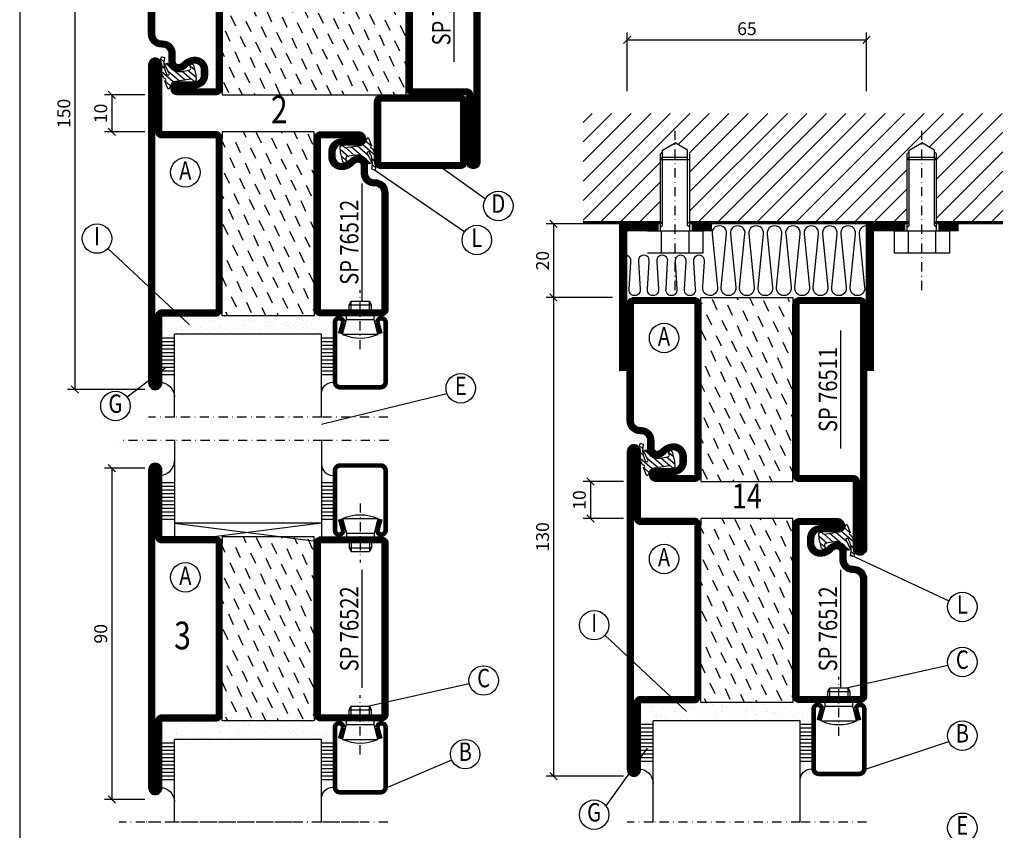
# Model space of a CAD drawing. Extents: x 1495 to 2740, y 30 to 915.
# Drawn here: x 1510 to 1777, y 165 to 385 of the extents above; entities that cross this region are included whole.
import ezdxf
from ezdxf.enums import TextEntityAlignment as Align

# ---------------------------------------------------------------- set-up
doc = ezdxf.new("R2010")
doc.units = 0
doc.header["$LTSCALE"] = 5
doc.header["$MEASUREMENT"] = 0
doc.header["$PDMODE"] = 35
doc.linetypes.add('DASHDOT', pattern=[1, 0.5, -0.25, 0, -0.25])
doc.layers.get('0').update_dxf_attribs({"color": 131, "linetype": 'CONTINUOUS'})
doc.layers.get('DEFPOINTS').update_dxf_attribs({"linetype": 'CONTINUOUS'})
for name, color, linetype in [('CENTRUM', 3, 'DASHDOT'), ('DIMENSION', 2, 'CONTINUOUS'), ('FOGNINGB', 5, 'CONTINUOUS'), ('GLAS_MED_FOGNING', 2, 'CONTINUOUS'), ('ISOLERING', 3, 'CONTINUOUS'), ('RAM', 5, 'CONTINUOUS'), ('SPKONTUR', 7, 'CONTINUOUS'), ('STALPROFIL', 1, 'CONTINUOUS'), ('TEXT', 6, 'CONTINUOUS')]:
    doc.layers.add(name, color=color, linetype=linetype)
doc.styles.add('ROMANS', font='romans', dxfattribs={"width": 0.8})
doc.styles.add('ROMANT', font='romant', dxfattribs={"width": 0.8})
doc.dimstyles.new('ROMANS', dxfattribs={"dimtxt": 3.5, "dimasz": 2.5, "dimexe": 2, "dimexo": 1, "dimgap": 0.1, "dimtad": 1, "dimtxsty": 'ROMANS', "dimcen": 2.5, "dimclrt": 6, "dimazin": 3, "dimtfac": 1, "dimtmove": 0, "dimatfit": 3, "dimtolj": 1})

# ---------------------------------------------------------------- blocks, each defined once
blk = doc.blocks.new('SP40020')
at = {"layer": 'CENTRUM'}
blk.add_line((-13, 34.07), (-13, 18), dxfattribs=at)
at = {"layer": 'GLAS_MED_FOGNING'}
for p, q in [((-8.2, 30), (-17.8, 30)), ((-17.8, 30), (-16.73, 26)), ((-8.2, 30), (-9.27, 26)), ((-9.27, 26), (-16.73, 26)), ((-16.73, 26), (-16.73, 25)), ((-9.27, 26), (-9.27, 25)), ((-16, 23.5), (-16, 22)), ((-10, 22), (-16, 22)), ((-16, 22), (-15.5, 21)), ((-15.5, 23.5), (-15.5, 21)), ((-10.5, 23.5), (-10.5, 21)), ((-10, 22), (-10.5, 21)), ((-10, 23.5), (-10, 22)), ((-10.5, 21), (-15.5, 21))]:
    blk.add_line(p, q, dxfattribs=at)
blk.add_arc((-13, 18.93), 12.07, 66.5445, 113.4555, dxfattribs=at)
blk = doc.blocks.new('*X4')
at = {"color": 0}
for p, q in [((-42.66, 24.93), (-42.69, 25)), ((-38.51, 23.42), (-39.24, 25)), ((-34.35, 21.91), (-35.67, 24.74)), ((-28.69, 24.55), (-28.9, 25)), ((-24.54, 23.04), (-25.45, 25)), ((-20.38, 21.53), (-21.7, 24.36)), ((-44.17, 20.78), (-45, 22.56)), ((-40.02, 19.27), (-41.34, 22.1)), ((-30.2, 20.4), (-31.52, 23.23)), ((-26.05, 18.89), (-27.37, 21.72)), ((-35.86, 17.76), (-37.19, 20.59)), ((-31.71, 16.25), (-33.03, 19.08)), ((-21.89, 17.37), (-23.21, 20.21)), ((-41.53, 15.12), (-42.85, 17.95)), ((-37.38, 13.6), (-38.7, 16.44)), ((-27.56, 14.73), (-28.88, 17.57)), ((-23.41, 13.22), (-24.73, 16.05)), ((-43.04, 10.96), (-44.36, 13.79)), ((-33.22, 12.09), (-34.54, 14.92)), ((-29.07, 10.58), (-30.39, 13.41)), ((-20, 13.31), (-20.57, 14.54)), ((-38.89, 9.45), (-40.21, 12.28)), ((-34.73, 7.94), (-36.06, 10.77)), ((-24.92, 9.07), (-26.24, 11.9)), ((-40.4, 5.3), (-41.72, 8.13)), ((-30.58, 6.43), (-31.9, 9.26)), ((-20.76, 7.56), (-22.09, 10.39)), ((-44.55, 6.81), (-45, 7.77)), ((-36.25, 3.79), (-37.57, 6.62)), ((-26.43, 4.92), (-27.75, 7.75)), ((-22.28, 3.4), (-23.6, 6.24)), ((-41.91, 1.15), (-43.23, 3.98)), ((-32.09, 2.27), (-33.41, 5.11)), ((-27.94, 0.76), (-29.26, 3.6)), ((-37.76, -0.37), (-39.08, 2.47)), ((-33.6, -1.88), (-34.93, 0.95)), ((-23.79, -0.75), (-25.11, 2.08)), ((-20, -1.48), (-20.96, 0.57)), ((-43.42, -3.01), (-44.74, -0.18)), ((-39.27, -4.52), (-40.59, -1.69)), ((-29.45, -3.39), (-30.77, -0.56)), ((-25.3, -4.9), (-26.62, -2.07)), ((-35.12, -6.03), (-36.44, -3.2)), ((-30.96, -7.54), (-32.28, -4.71)), ((-21.15, -6.41), (-22.47, -3.58)), ((-44.93, -7.16), (-45, -7.02)), ((-40.78, -8.67), (-42.1, -5.84)), ((-36.63, -10.18), (-37.95, -7.35)), ((-26.81, -9.05), (-28.13, -6.22)), ((-22.66, -10.57), (-23.98, -7.73)), ((-42.29, -12.83), (-43.61, -9.99)), ((-32.48, -11.7), (-33.8, -8.86)), ((-28.32, -13.21), (-29.64, -10.37)), ((-38.14, -14.34), (-39.46, -11.5)), ((-33.99, -15.85), (-35.31, -13.02)), ((-24.17, -14.72), (-25.49, -11.89)), ((-43.8, -16.98), (-45, -14.41)), ((-39.65, -18.49), (-40.97, -15.66)), ((-29.83, -17.36), (-31.15, -14.53)), ((-25.68, -18.87), (-27, -16.04)), ((-20.02, -16.23), (-21.34, -13.4)), ((-35.5, -20), (-36.82, -17.17)), ((-31.35, -21.51), (-32.67, -18.68)), ((-21.53, -20.38), (-22.85, -17.55)), ((-41.16, -22.64), (-42.48, -19.81)), ((-37.01, -24.15), (-38.33, -21.32)), ((-27.19, -23.02), (-28.51, -20.19)), ((-43.51, -25), (-43.99, -23.96)), ((-33.17, -25), (-34.18, -22.83)), ((-23.04, -24.54), (-24.36, -21.7)), ((-20, -23.66), (-20.21, -23.21)), ((-29.72, -25), (-30.02, -24.34))]:
    blk.add_line(p, q, dxfattribs=at)
blk = doc.blocks.new('SP76522')
at = {"layer": 'GLAS_MED_FOGNING'}
for points in [[(-20, 23.2), (-20, 25), (-45, 25), (-45, 23.2)], [(-20, -23.2), (-20, -25), (-45, -25), (-45, -23.2)]]:
    blk.add_lwpolyline(points, dxfattribs=at)
at = {"layer": 'SPKONTUR'}
for points in [[(-65, 0), (-65, -43.2, 0.4142136), (-63.2, -45), (-63.199, -45, 0.4142136), (-61.4, -43.201), (-61.4, -25), (-46.8, -25, 0.4142136), (-45, -23.2), (-45, 0), (-45, 23.2, 0.4142136), (-46.8, 25), (-61.4, 25), (-61.4, 43.201, 0.4142136), (-63.199, 45), (-63.2, 45, 0.4142136), (-65, 43.2)], [(-20, 23.2, -0.4142136), (-18.2, 25), (-1.8, 25, -0.4142136), (0, 23.2), (0, -23.2, -0.4142136), (-1.8, -25), (-18.2, -25, -0.4142136), (-20, -23.2)]]:
    blk.add_lwpolyline(points, format="xyb", close=True, dxfattribs=at)
at = {"layer": 'STALPROFIL', "const_width": 1.8}
for points in [[(-64.1, 0), (-64.1, -43.2, 0.4142136), (-63.199, -44.1, 0.4142136), (-62.3, -43.201), (-62.3, -25, -0.4142136), (-61.4, -24.1), (-46.8, -24.1, 0.4142136), (-45.9, -23.2), (-45.9, 0), (-45.9, 23.2, 0.4142136), (-46.8, 24.1), (-61.4, 24.1, -0.4142136), (-62.3, 25), (-62.3, 43.201, 0.4142136), (-63.2, 44.1, 0.4142136), (-64.1, 43.2)], [(-19.1, 23.2, -0.4142136), (-18.2, 24.1), (-1.8, 24.1, -0.4142136), (-0.9, 23.2), (-0.9, -23.2, -0.4142136), (-1.8, -24.1), (-18.2, -24.1, -0.4142136), (-19.1, -23.2)]]:
    blk.add_lwpolyline(points, format="xyb", close=True, dxfattribs=at)
at = {"layer": 'GLAS_MED_FOGNING'}
blk.add_blockref('*X4', (0, 0), dxfattribs=at)
blk = doc.blocks.new('*X1')
at = {"color": 0}
for p, q in [((416.9, 314.04), (418.17, 315.56)), ((417.86, 313.24), (420.7, 316.62)), ((421.58, 315.73), (422.57, 316.91)), ((423.35, 315.9), (424.08, 316.77)), ((418.23, 311.74), (420.66, 314.64)), ((418.49, 310.11), (421.17, 313.3)), ((422.06, 314.37), (422.92, 315.38)), ((418.75, 308.47), (420.84, 310.96)), ((419.25, 307.12), (421.13, 309.36)), ((421.2, 307.51), (422.3, 308.81))]:
    blk.add_line(p, q, dxfattribs=at)
blk = doc.blocks.new('SP40010')
at = {"layer": 'GLAS_MED_FOGNING'}
blk.add_lwpolyline([(-8.91, 18.63), (-11.04, 18.26, 0.47758), (-11.42, 17.59), (-11.28, 17.24, -1.066974), (-12.21, 16.93), (-12.86, 19.46), (-12.96, 20.8, -0.851446), (-12.02, 21.02, 0.34625), (-11.48, 20.72), (-7.42, 21.32, 0.253088), (-6.02, 22.37), (-5.63, 23.24, -0.653084), (-5.26, 23.23), (-4.45, 21.17, 0.887127), (-4.49, 20.57, -0.212108), (-4.16, 20.34, -0.212173), (-3.46, 14.78, -0.418069), (-3.71, 14.65), (-4.29, 14.83, -0.397156), (-4.36, 14.95, 0.194939), (-4.98, 19.42, 1.053912), (-5.58, 19.06), (-4.46, 16.77, -0.459605), (-4.58, 16.5), (-5.08, 16.34, -0.312484), (-5.19, 16.37, 0.373013), (-9.07, 18.6)], format="xyb", dxfattribs=at)
at = {"layer": 'GLAS_MED_FOGNING', "rotation": 269.2505991436406}
blk.add_blockref('*X1', (-314.52, 443.46), dxfattribs=at)
blk = doc.blocks.new('SP76512')
at = {"layer": 'GLAS_MED_FOGNING'}
for points in [[(-20, 23.2), (-20, 25), (-45, 25), (-45, 23.2)], [(-20, -23.2), (-20, -25), (-45, -25), (-45, -23.2)]]:
    blk.add_lwpolyline(points, dxfattribs=at)
at = {"layer": 'SPKONTUR'}
blk.add_lwpolyline([(-65, 0), (-65, -43.2, 0.414214), (-63.2, -45), (-63.2, -45, 0.414214), (-61.4, -43.2), (-61.4, -25), (-46.8, -25, 0.414214), (-45, -23.2), (-45, 0), (-45, 23.2, 0.414214), (-46.8, 25), (-61.4, 25), (-61.4, 43.2, 0.414214), (-63.2, 45), (-63.2, 45, 0.414214), (-65, 43.2)], format="xyb", close=True, dxfattribs=at)
blk.add_lwpolyline([(-8.1, 18.4), (-8.11, 18.4), (-8.1, 18.4, -0.414214), (-5.6, 15.9), (-5.6, 13.8, 0.414214), (-3.8, 12), (-3.6, 12, -0.414214), (0, 8.4), (0, -23.2, -0.414214), (-1.8, -25), (-18.2, -25, -0.414214), (-20, -23.2), (-20, 23.2, -0.414214), (-18.2, 25), (-7.9, 25, -0.414214), (-6.1, 23.2), (-6.1, 23.2, -0.414214), (-7.9, 21.4), (-12.6, 21.4, 0.414214), (-14.4, 19.6), (-14.4, 18.2, 0.414214), (-12.6, 16.4, 0.198912), (-10.48, 17.28), (-10.24, 17.52, -0.198912), (-8.11, 18.4)], format="xyb", dxfattribs=at)
at = {"layer": 'STALPROFIL', "const_width": 1.8}
for points in [[(-64.1, 0), (-64.1, -43.2, 0.414214), (-63.2, -44.1, 0.414214), (-62.3, -43.2), (-62.3, -25, -0.414214), (-61.4, -24.1), (-46.8, -24.1, 0.414214), (-45.9, -23.2), (-45.9, 0), (-45.9, 23.2, 0.414214), (-46.8, 24.1), (-61.4, 24.1, -0.414214), (-62.3, 25), (-62.3, 43.2, 0.414214), (-63.2, 44.1, 0.414214), (-64.1, 43.2)], [(-8.11, 17.5), (-8.1, 17.5, -0.414214), (-6.5, 15.9), (-6.5, 13.8, 0.414214), (-3.8, 11.1), (-3.6, 11.1, -0.414214), (-0.9, 8.4), (-0.9, -23.2, -0.414214), (-1.8, -24.1), (-18.2, -24.1, -0.414214), (-19.1, -23.2), (-19.1, 23.2, -0.414214), (-18.2, 24.1), (-7.9, 24.1, -0.414214), (-7, 23.2, -0.414214), (-7.9, 22.3), (-12.6, 22.3, 0.414214), (-15.3, 19.6), (-15.3, 18.2, 0.414214), (-12.6, 15.5, 0.198912), (-9.84, 16.64), (-9.6, 16.88, -0.198912)]]:
    blk.add_lwpolyline(points, format="xyb", close=True, dxfattribs=at)
at = {"layer": 'GLAS_MED_FOGNING'}
for name in ['*X4', 'SP40010']:
    blk.add_blockref(name, (0, 0), dxfattribs=at)
blk = doc.blocks.new('*X15')
at = {"color": 0}
for p, q in [((-66.45, 24.18), (-66.83, 25)), ((-62.29, 22.67), (-63.38, 25)), ((-52.48, 23.8), (-53.03, 25)), ((-48.32, 22.29), (-49.59, 25)), ((-42.66, 24.93), (-42.69, 25)), ((-38.51, 23.42), (-39.24, 25)), ((-34.35, 21.91), (-35.67, 24.74)), ((-28.69, 24.55), (-28.9, 25)), ((-24.54, 23.04), (-25.45, 25)), ((-20.38, 21.53), (-21.7, 24.36)), ((-67.96, 20.03), (-69.28, 22.86)), ((-58.14, 21.16), (-59.46, 23.99)), ((-53.99, 19.65), (-55.31, 22.48)), ((-44.17, 20.78), (-45.49, 23.61)), ((-40.02, 19.27), (-41.34, 22.1)), ((-30.2, 20.4), (-31.52, 23.23)), ((-26.05, 18.89), (-27.37, 21.72)), ((-63.8, 18.52), (-65.13, 21.35)), ((-59.65, 17.01), (-60.97, 19.84)), ((-49.83, 18.14), (-51.16, 20.97)), ((-45.68, 16.63), (-47, 19.46)), ((-35.86, 17.76), (-37.19, 20.59)), ((-31.71, 16.25), (-33.03, 19.08)), ((-21.89, 17.37), (-23.21, 20.21)), ((-69.47, 15.88), (-70, 17.02)), ((-65.32, 14.37), (-66.64, 17.2)), ((-55.5, 15.5), (-56.82, 18.33)), ((-51.35, 13.99), (-52.67, 16.82)), ((-41.53, 15.12), (-42.85, 17.95)), ((-37.38, 13.6), (-38.7, 16.44)), ((-27.56, 14.73), (-28.88, 17.57)), ((-23.41, 13.22), (-24.73, 16.05)), ((-61.16, 12.86), (-62.48, 15.69)), ((-57.01, 11.34), (-58.33, 14.18)), ((-47.19, 12.47), (-48.51, 15.31)), ((-43.04, 10.96), (-44.36, 13.79)), ((-33.22, 12.09), (-34.54, 14.92)), ((-29.07, 10.58), (-30.39, 13.41)), ((-20, 13.31), (-20.57, 14.54)), ((-66.83, 10.21), (-68.15, 13.05)), ((-62.68, 8.7), (-64, 11.53)), ((-52.86, 9.83), (-54.18, 12.66)), ((-48.7, 8.32), (-50.03, 11.15)), ((-38.89, 9.45), (-40.21, 12.28)), ((-34.73, 7.94), (-36.06, 10.77)), ((-24.92, 9.07), (-26.24, 11.9)), ((-68.34, 6.06), (-69.66, 8.89)), ((-58.52, 7.19), (-59.84, 10.02)), ((-54.37, 5.68), (-55.69, 8.51)), ((-44.55, 6.81), (-45.87, 9.64)), ((-40.4, 5.3), (-41.72, 8.13)), ((-30.58, 6.43), (-31.9, 9.26)), ((-20.76, 7.56), (-22.09, 10.39)), ((-64.19, 4.55), (-65.51, 7.38)), ((-60.03, 3.04), (-61.35, 5.87)), ((-50.22, 4.17), (-51.54, 7)), ((-46.06, 2.66), (-47.38, 5.49)), ((-36.25, 3.79), (-37.57, 6.62)), ((-26.43, 4.92), (-27.75, 7.75)), ((-22.28, 3.4), (-23.6, 6.24)), ((-65.7, 0.4), (-67.02, 3.23)), ((-55.88, 1.53), (-57.2, 4.36)), ((-51.73, 0.02), (-53.05, 2.85)), ((-41.91, 1.15), (-43.23, 3.98)), ((-32.09, 2.27), (-33.41, 5.11)), ((-27.94, 0.76), (-29.26, 3.6)), ((-69.85, 1.91), (-70, 2.23)), ((-61.55, -1.11), (-62.87, 1.72)), ((-57.39, -2.63), (-58.71, 0.21)), ((-47.58, -1.5), (-48.9, 1.34)), ((-37.76, -0.37), (-39.08, 2.47)), ((-33.6, -1.88), (-34.93, 0.95)), ((-23.79, -0.75), (-25.11, 2.08)), ((-20, -1.48), (-20.96, 0.57)), ((-67.21, -3.76), (-68.53, -0.92)), ((-63.06, -5.27), (-64.38, -2.44)), ((-53.24, -4.14), (-54.56, -1.31)), ((-43.42, -3.01), (-44.74, -0.18)), ((-39.27, -4.52), (-40.59, -1.69)), ((-29.45, -3.39), (-30.77, -0.56)), ((-25.3, -4.9), (-26.62, -2.07)), ((-68.72, -7.91), (-70, -5.17)), ((-58.9, -6.78), (-60.22, -3.95)), ((-49.09, -5.65), (-50.41, -2.82)), ((-44.93, -7.16), (-46.25, -4.33)), ((-35.12, -6.03), (-36.44, -3.2)), ((-30.96, -7.54), (-32.28, -4.71)), ((-21.15, -6.41), (-22.47, -3.58)), ((-64.57, -9.42), (-65.89, -6.59)), ((-54.75, -8.29), (-56.07, -5.46)), ((-50.6, -9.8), (-51.92, -6.97)), ((-40.78, -8.67), (-42.1, -5.84)), ((-36.63, -10.18), (-37.95, -7.35)), ((-26.81, -9.05), (-28.13, -6.22)), ((-22.66, -10.57), (-23.98, -7.73)), ((-60.42, -10.93), (-61.74, -8.1)), ((-56.26, -12.44), (-57.58, -9.61)), ((-46.45, -11.31), (-47.77, -8.48)), ((-42.29, -12.83), (-43.61, -9.99)), ((-32.48, -11.7), (-33.8, -8.86)), ((-28.32, -13.21), (-29.64, -10.37)), ((-66.08, -13.57), (-67.4, -10.74)), ((-61.93, -15.08), (-63.25, -12.25)), ((-52.11, -13.95), (-53.43, -11.12)), ((-47.96, -15.47), (-49.28, -12.63)), ((-38.14, -14.34), (-39.46, -11.5)), ((-33.99, -15.85), (-35.31, -13.02)), ((-24.17, -14.72), (-25.49, -11.89)), ((-67.59, -17.73), (-68.91, -14.89)), ((-57.77, -16.6), (-59.09, -13.76)), ((-53.62, -18.11), (-54.94, -15.28)), ((-43.8, -16.98), (-45.12, -14.15)), ((-39.65, -18.49), (-40.97, -15.66)), ((-29.83, -17.36), (-31.15, -14.53)), ((-25.68, -18.87), (-27, -16.04)), ((-20.02, -16.23), (-21.34, -13.4)), ((-63.44, -19.24), (-64.76, -16.41)), ((-59.29, -20.75), (-60.61, -17.92)), ((-49.47, -19.62), (-50.79, -16.79)), ((-45.32, -21.13), (-46.64, -18.3)), ((-35.5, -20), (-36.82, -17.17)), ((-31.35, -21.51), (-32.67, -18.68)), ((-21.53, -20.38), (-22.85, -17.55)), ((-69.1, -21.88), (-70, -19.96)), ((-64.95, -23.39), (-66.27, -20.56)), ((-55.13, -22.26), (-56.45, -19.43)), ((-50.98, -23.77), (-52.3, -20.94)), ((-41.16, -22.64), (-42.48, -19.81)), ((-37.01, -24.15), (-38.33, -21.32)), ((-27.19, -23.02), (-28.51, -20.19)), ((-60.8, -24.9), (-62.12, -22.07)), ((-57.3, -25), (-57.96, -23.58)), ((-46.96, -25), (-48.15, -22.45)), ((-43.51, -25), (-43.99, -23.96)), ((-33.17, -25), (-34.18, -22.83)), ((-23.04, -24.54), (-24.36, -21.7)), ((-20, -23.66), (-20.21, -23.21)), ((-67.65, -25), (-67.78, -24.71)), ((-29.72, -25), (-30.02, -24.34))]:
    blk.add_line(p, q, dxfattribs=at)
blk = doc.blocks.new('SP79013')
at = {"layer": 'GLAS_MED_FOGNING'}
for points in [[(-20, 23.2), (-20, 25), (-70, 25), (-70, 23.2)], [(-20, -23.2), (-20, -25), (-70, -25), (-70, -23.2)]]:
    blk.add_lwpolyline(points, dxfattribs=at)
at = {"layer": 'SPKONTUR'}
blk.add_lwpolyline([(-86.4, 25), (-71.8, 25, -0.414214), (-70, 23.2), (-70, -23.2, -0.414214), (-71.8, -25), (-88.2, -25, -0.414214), (-90, -23.2), (-90, 43.2, -0.414214), (-88.2, 45), (-88.2, 45, -0.414214), (-86.4, 43.2)], format="xyb", close=True, dxfattribs=at)
blk.add_lwpolyline([(-8.1, 18.4), (-8.11, 18.4), (-8.1, 18.4, -0.414214), (-5.6, 15.9), (-5.6, 13.8, 0.414214), (-3.8, 12), (-3.6, 12, -0.414214), (0, 8.4), (0, -43.2, -0.414214), (-1.8, -45), (-1.8, -45, -0.414214), (-3.6, -43.2), (-3.6, -25), (-18.2, -25, -0.414214), (-20, -23.2), (-20, 23.2, -0.414214), (-18.2, 25), (-7.9, 25, -0.414214), (-6.1, 23.2), (-6.1, 23.2, -0.414214), (-7.9, 21.4), (-12.6, 21.4, 0.414214), (-14.4, 19.6), (-14.4, 18.2, 0.414214), (-12.6, 16.4, 0.198912), (-10.48, 17.28), (-10.24, 17.52, -0.198912), (-8.11, 18.4)], format="xyb", dxfattribs=at)
at = {"layer": 'STALPROFIL', "const_width": 1.8}
for points in [[(-86.4, 24.1), (-71.8, 24.1, -0.414214), (-70.9, 23.2), (-70.9, -23.2, -0.414214), (-71.8, -24.1), (-88.2, -24.1, -0.414214), (-89.1, -23.2), (-89.1, 43.2, -0.414214), (-88.2, 44.1, -0.414214), (-87.3, 43.2), (-87.3, 25, 0.414214)], [(-8.11, 17.5), (-8.1, 17.5, -0.414214), (-6.5, 15.9), (-6.5, 13.8, 0.414214), (-3.8, 11.1), (-3.6, 11.1, -0.414214), (-0.9, 8.4), (-0.9, -43.2, -0.414214), (-1.8, -44.1, -0.414214), (-2.7, -43.2), (-2.7, -25, 0.414214), (-3.6, -24.1), (-18.2, -24.1, -0.414214), (-19.1, -23.2), (-19.1, 23.2, -0.414214), (-18.2, 24.1), (-7.9, 24.1, -0.414214), (-7, 23.2, -0.414214), (-7.9, 22.3), (-12.6, 22.3, 0.414214), (-15.3, 19.6), (-15.3, 18.2, 0.414214), (-12.6, 15.5, 0.198912), (-9.84, 16.64), (-9.6, 16.88, -0.198912)]]:
    blk.add_lwpolyline(points, format="xyb", close=True, dxfattribs=at)
at = {"layer": 'GLAS_MED_FOGNING'}
for name in ['*X15', 'SP40010']:
    blk.add_blockref(name, (0, 0), dxfattribs=at)
blk = doc.blocks.new('*D373')
at = {"layer": 'DEFPOINTS', "color": 0}
for p in [(1545, 435), (1525, 285), (1545, 285)]:
    blk.add_point(p, dxfattribs=at)
at = {"layer": 'GLAS_MED_FOGNING', "color": 0}
for p, q in [((1526, 434), (1524, 436)), ((1544, 435), (1523, 435)), ((1525, 435), (1525, 285)), ((1544, 285), (1523, 285)), ((1526, 284), (1524, 286))]:
    blk.add_line(p, q, dxfattribs=at)
at = {"layer": 'GLAS_MED_FOGNING', "color": 6, "insert": (1522, 360), "char_height": 3.5, "attachment_point": 5, "rotation": 90, "style": 'ROMANS'}
blk.add_mtext('\\A1;150', dxfattribs=at)
blk = doc.blocks.new('*X23')
at = {"color": 0}
for p, q in [((-61.98, 29.96), (-61.98, 29.96)), ((-61.13, 29.42), (-61.13, 29.42)), ((-59.38, 30.36), (-59.38, 30.36)), ((-58.79, 29.95), (-58.79, 29.95)), ((-55.75, 29.97), (-55.75, 29.97)), ((-54.91, 29.43), (-54.91, 29.43)), ((-53.67, 29.92), (-53.67, 29.92)), ((-51.63, 29.45), (-51.63, 29.45)), ((-51.01, 29.96), (-51.01, 29.96)), ((-50.59, 29.59), (-50.59, 29.59)), ((-49.52, 29.98), (-49.52, 29.98)), ((-48.97, 29.8), (-48.97, 29.8)), ((-48.68, 29.44), (-48.68, 29.44)), ((-43.29, 29.99), (-43.29, 29.99)), ((-42.45, 29.46), (-42.45, 29.46)), ((-36.22, 29.47), (-36.22, 29.47)), ((-34.89, 29.71), (-34.89, 29.71)), ((-29.99, 29.48), (-29.99, 29.48)), ((-27.13, 29.87), (-27.13, 29.87)), ((-23.76, 29.49), (-23.76, 29.49)), ((-19.13, 29.8), (-19.13, 29.8)), ((-18.76, 29.47), (-18.76, 29.47)), ((-17.54, 29.5), (-17.54, 29.5)), ((-16.76, 30.59), (-16.76, 30.59)), ((-61.48, 27.88), (-61.48, 27.88)), ((-61.36, 28.17), (-61.36, 28.17)), ((-59.73, 28.38), (-59.73, 28.38)), ((-58.1, 27.49), (-58.1, 27.49)), ((-57.39, 28.54), (-57.39, 28.54)), ((-57.02, 28.74), (-57.02, 28.74)), ((-57.02, 28.2), (-57.02, 28.2)), ((-56.08, 28.07), (-56.08, 28.07)), ((-55.98, 28.88), (-55.98, 28.88)), ((-54.35, 29.09), (-54.35, 29.09)), ((-51.87, 27.5), (-51.87, 27.5)), ((-50.85, 28.14), (-50.85, 28.14)), ((-49.27, 28.36), (-49.27, 28.36)), ((-45.73, 28.12), (-45.73, 28.12)), ((-45.64, 27.51), (-45.64, 27.51)), ((-41.27, 28.29), (-41.27, 28.29)), ((-40.9, 27.96), (-40.9, 27.96)), ((-40.33, 28.31), (-40.33, 28.31)), ((-39.41, 27.52), (-39.41, 27.52)), ((-35.09, 28.38), (-35.09, 28.38)), ((-33.19, 27.53), (-33.19, 27.53)), ((-33.15, 28.12), (-33.15, 28.12)), ((-32.6, 26.78), (-32.6, 26.78)), ((-30.97, 26.99), (-30.97, 26.99)), ((-29.98, 28.35), (-29.98, 28.35)), ((-28.26, 27.35), (-28.26, 27.35)), ((-27.21, 27.49), (-27.21, 27.49)), ((-26.96, 27.54), (-26.96, 27.54)), ((-25.59, 27.7), (-25.59, 27.7)), ((-25.14, 28.05), (-25.14, 28.05)), ((-24.77, 27.71), (-24.77, 27.71)), ((-24.57, 28.55), (-24.57, 28.55)), ((-22.87, 28.06), (-22.87, 28.06)), ((-21.83, 28.2), (-21.83, 28.2)), ((-20.73, 27.56), (-20.73, 27.56)), ((-20.21, 28.41), (-20.21, 28.41)), ((-19.34, 28.61), (-19.34, 28.61)), ((-17.49, 28.77), (-17.49, 28.77)), ((-17.02, 27.87), (-17.02, 27.87)), ((-16.45, 28.9), (-16.45, 28.9)), ((-58.66, 26.09), (-58.66, 26.09)), ((-55.28, 26.61), (-55.28, 26.61)), ((-53.54, 26.07), (-53.54, 26.07)), ((-48.14, 26.26), (-48.14, 26.26)), ((-47.28, 26.54), (-47.28, 26.54)), ((-46.91, 26.2), (-46.91, 26.2)), ((-44.41, 25.22), (-44.41, 25.22)), ((-43.37, 25.36), (-43.37, 25.36)), ((-42.91, 26.33), (-42.91, 26.33)), ((-41.74, 25.57), (-41.74, 25.57)), ((-39.16, 26.36), (-39.16, 26.36)), ((-39.02, 25.93), (-39.02, 25.93)), ((-37.98, 26.07), (-37.98, 26.07)), ((-37.79, 26.31), (-37.79, 26.31)), ((-36.36, 26.28), (-36.36, 26.28)), ((-33.64, 26.64), (-33.64, 26.64)), ((-32.39, 26.5), (-32.39, 26.5)), ((-31.15, 26.29), (-31.15, 26.29)), ((-30.79, 25.96), (-30.79, 25.96)), ((-29.22, 25.01), (-29.22, 25.01)), ((-27.15, 26.57), (-27.15, 26.57)), ((-23.03, 26.12), (-23.03, 26.12)), ((-22.99, 25.02), (-22.99, 25.02)), ((-22.04, 26.54), (-22.04, 26.54)), ((-16.76, 25.03), (-16.76, 25.03)), ((-16.64, 26.74), (-16.64, 26.74)), ((-15.03, 26.05), (-15.03, 26.05)), ((-14.66, 25.71), (-14.66, 25.71))]:
    blk.add_line(p, q, dxfattribs=at)
blk = doc.blocks.new('*X18')
at = {"color": 0}
blk.add_line((-59.16, 41.51), (-59.16, 41.51), dxfattribs=at)
blk = doc.blocks.new('*X19')
at = {"color": 0}
for p, q in [((-17.64, 44.28), (-17.64, 44.28)), ((-17.29, 42.65), (-17.29, 42.65)), ((-17.14, 42.15), (-17.14, 42.15))]:
    blk.add_line(p, q, dxfattribs=at)
blk = doc.blocks.new('GLAS40-4X3')
at = {"layer": 'GLAS_MED_FOGNING'}
for p, q in [((-58, 49), (-58, 30)), ((-18, 49), (-18, 30)), ((-58, 41), (-62, 41)), ((-15, 41), (-18, 41)), ((-58, 40), (-62, 40)), ((-58, 39), (-62, 39)), ((-58, 38), (-62, 38)), ((-15, 40), (-18, 40)), ((-15, 39), (-18, 39)), ((-15, 38), (-18, 38)), ((-58, 37), (-62, 37)), ((-58, 36), (-62, 36)), ((-58, 35), (-62, 35)), ((-15, 37), (-18, 37)), ((-15, 36), (-18, 36)), ((-15, 35), (-18, 35)), ((-58, 34), (-62, 34)), ((-58, 33), (-62, 33)), ((-15, 34), (-18, 34)), ((-15, 33), (-18, 33)), ((-58, 32), (-62, 32)), ((-58, 31), (-62, 31)), ((-18, 30), (-58, 30)), ((-15, 32), (-18, 32)), ((-15, 31), (-18, 31))]:
    blk.add_line(p, q, dxfattribs=at)
for centre, radius, start, end in [((-62, 47), 4, 270, 0), ((-15, 46), 3, 180, 270)]:
    blk.add_arc(centre, radius, start, end, dxfattribs=at)
for name in ['*X19', '*X18', '*X23']:
    blk.add_blockref(name, (0, 0), dxfattribs=at)
blk = doc.blocks.new('*D374')
at = {"layer": 'DEFPOINTS', "color": 0}
for p in [(1545, 263.68), (1535, 173.68), (1545, 173.68)]:
    blk.add_point(p, dxfattribs=at)
at = {"layer": 'GLAS_MED_FOGNING', "color": 0}
for p, q in [((1544, 263.68), (1533, 263.68)), ((1536, 262.68), (1534, 264.68)), ((1535, 263.68), (1535, 173.68)), ((1536, 172.68), (1534, 174.68)), ((1544, 173.68), (1533, 173.68))]:
    blk.add_line(p, q, dxfattribs=at)
at = {"layer": 'GLAS_MED_FOGNING', "color": 6, "insert": (1532, 218.68), "char_height": 3.5, "attachment_point": 5, "rotation": 90, "style": 'ROMANS'}
blk.add_mtext('\\A1;90', dxfattribs=at)
blk = doc.blocks.new('*X20')
at = {"color": 0}
for p, q in [((-61.98, 29.96), (-61.98, 29.96)), ((-61.13, 29.42), (-61.13, 29.42)), ((-59.38, 30.36), (-59.38, 30.36)), ((-58.79, 29.95), (-58.79, 29.95)), ((-61.48, 27.88), (-61.48, 27.88)), ((-61.36, 28.17), (-61.36, 28.17)), ((-59.73, 28.38), (-59.73, 28.38)), ((-58.1, 27.49), (-58.1, 27.49)), ((-58.66, 26.09), (-58.66, 26.09))]:
    blk.add_line(p, q, dxfattribs=at)
blk = doc.blocks.new('*X21')
at = {"color": 0}
for p, q in [((-17.54, 29.5), (-17.54, 29.5)), ((-16.76, 30.59), (-16.76, 30.59)), ((-17.49, 28.77), (-17.49, 28.77)), ((-17.02, 27.87), (-17.02, 27.87)), ((-16.45, 28.9), (-16.45, 28.9)), ((-16.76, 25.03), (-16.76, 25.03)), ((-16.64, 26.74), (-16.64, 26.74)), ((-15.03, 26.05), (-15.03, 26.05)), ((-14.66, 25.71), (-14.66, 25.71))]:
    blk.add_line(p, q, dxfattribs=at)
blk = doc.blocks.new('GLAS40-4X3DK')
at = {"layer": 'GLAS_MED_FOGNING'}
for p, q in [((-58, 49), (-58, 30)), ((-18, 49), (-18, 30)), ((-58, 41), (-62, 41)), ((-15, 41), (-18, 41)), ((-58, 40), (-62, 40)), ((-58, 39), (-62, 39)), ((-58, 38), (-62, 38)), ((-15, 40), (-18, 40)), ((-15, 39), (-18, 39)), ((-15, 38), (-18, 38)), ((-58, 37), (-62, 37)), ((-58, 36), (-62, 36)), ((-58, 35), (-62, 35)), ((-15, 37), (-18, 37)), ((-15, 36), (-18, 36)), ((-15, 35), (-18, 35)), ((-58, 34), (-62, 34)), ((-58, 33), (-62, 33)), ((-15, 34), (-18, 34)), ((-15, 33), (-18, 33)), ((-58, 32), (-62, 32)), ((-58, 31), (-62, 31)), ((-18, 30), (-58, 25)), ((-58, 30), (-18, 25)), ((-18, 30), (-58, 30)), ((-58, 30), (-58, 25)), ((-15, 32), (-18, 32)), ((-15, 31), (-18, 31)), ((-18, 30), (-18, 25))]:
    blk.add_line(p, q, dxfattribs=at)
for centre, radius, start, end in [((-62, 47), 4, 270, 0), ((-15, 46), 3, 180, 270)]:
    blk.add_arc(centre, radius, start, end, dxfattribs=at)
for name in ['*X19', '*X18', '*X20', '*X21']:
    blk.add_blockref(name, (0, 0), dxfattribs=at)
blk = doc.blocks.new('*D375')
at = {"layer": 'DEFPOINTS', "color": 0}
for p in [(1545, 365), (1535, 355), (1545, 355)]:
    blk.add_point(p, dxfattribs=at)
at = {"layer": 'GLAS_MED_FOGNING', "color": 0}
for p, q in [((1544, 365), (1533, 365)), ((1536, 364), (1534, 366)), ((1535, 365), (1535, 355)), ((1536, 354), (1534, 356)), ((1544, 355), (1533, 355))]:
    blk.add_line(p, q, dxfattribs=at)
at = {"layer": 'GLAS_MED_FOGNING', "color": 6, "insert": (1532, 360), "char_height": 3.5, "attachment_point": 5, "rotation": 90, "style": 'ROMANS'}
blk.add_mtext('\\A1;10', dxfattribs=at)
blk = doc.blocks.new('SP76511')
at = {"layer": 'GLAS_MED_FOGNING'}
for points in [[(-20, 23.2), (-20, 25), (-45, 25), (-45, 23.2)], [(-20, -23.2), (-20, -25), (-45, -25), (-45, -23.2)]]:
    blk.add_lwpolyline(points, dxfattribs=at)
at = {"layer": 'SPKONTUR'}
blk.add_lwpolyline([(-61.4, 25), (-46.8, 25, -0.414214), (-45, 23.2), (-45, -23.2, -0.414214), (-46.8, -25), (-63.2, -25, -0.414214), (-65, -23.2), (-65, 43.2, -0.414214), (-63.2, 45), (-63.2, 45, -0.414214), (-61.4, 43.2)], format="xyb", close=True, dxfattribs=at)
blk.add_lwpolyline([(-8.1, 18.4), (-8.11, 18.4), (-8.1, 18.4, -0.414214), (-5.6, 15.9), (-5.6, 13.8, 0.414214), (-3.8, 12), (-3.6, 12, -0.414214), (0, 8.4), (0, -23.2, -0.414214), (-1.8, -25), (-18.2, -25, -0.414214), (-20, -23.2), (-20, 23.2, -0.414214), (-18.2, 25), (-7.9, 25, -0.414214), (-6.1, 23.2), (-6.1, 23.2, -0.414214), (-7.9, 21.4), (-12.6, 21.4, 0.414214), (-14.4, 19.6), (-14.4, 18.2, 0.414214), (-12.6, 16.4, 0.198912), (-10.48, 17.28), (-10.24, 17.52, -0.198912), (-8.11, 18.4)], format="xyb", dxfattribs=at)
at = {"layer": 'STALPROFIL', "const_width": 1.8}
for points in [[(-61.4, 24.1), (-46.8, 24.1, -0.414214), (-45.9, 23.2), (-45.9, -23.2, -0.414214), (-46.8, -24.1), (-63.2, -24.1, -0.414214), (-64.1, -23.2), (-64.1, 43.2, -0.414214), (-63.2, 44.1, -0.414214), (-62.3, 43.2), (-62.3, 25, 0.414214)], [(-8.11, 17.5), (-8.1, 17.5, -0.414214), (-6.5, 15.9), (-6.5, 13.8, 0.414214), (-3.8, 11.1), (-3.6, 11.1, -0.414214), (-0.9, 8.4), (-0.9, -23.2, -0.414214), (-1.8, -24.1), (-18.2, -24.1, -0.414214), (-19.1, -23.2), (-19.1, 23.2, -0.414214), (-18.2, 24.1), (-7.9, 24.1, -0.414214), (-7, 23.2, -0.414214), (-7.9, 22.3), (-12.6, 22.3, 0.414214), (-15.3, 19.6), (-15.3, 18.2, 0.414214), (-12.6, 15.5, 0.198912), (-9.84, 16.64), (-9.6, 16.88, -0.198912)]]:
    blk.add_lwpolyline(points, format="xyb", close=True, dxfattribs=at)
at = {"layer": 'GLAS_MED_FOGNING'}
for name in ['*X4', 'SP40010']:
    blk.add_blockref(name, (0, 0), dxfattribs=at)
blk = doc.blocks.new('*D322')
at = {"layer": 'DEFPOINTS', "color": 0}
for p in [(1672.02, 310), (1655, 180), (1675, 180)]:
    blk.add_point(p, dxfattribs=at)
at = {"layer": 'GLAS_MED_FOGNING', "color": 0}
for p, q in [((1656, 309), (1654, 311)), ((1671.02, 310), (1653, 310)), ((1655, 310), (1655, 180)), ((1674, 180), (1653, 180)), ((1656, 179), (1654, 181))]:
    blk.add_line(p, q, dxfattribs=at)
at = {"layer": 'GLAS_MED_FOGNING', "color": 6, "insert": (1652, 245), "char_height": 3.5, "attachment_point": 5, "rotation": 90, "style": 'ROMANS'}
blk.add_mtext('\\A1;130', dxfattribs=at)
blk = doc.blocks.new('*D324')
at = {"layer": 'DEFPOINTS', "color": 0}
for p in [(1675, 260), (1665, 250), (1675, 250)]:
    blk.add_point(p, dxfattribs=at)
at = {"layer": 'GLAS_MED_FOGNING', "color": 0}
for p, q in [((1674, 260), (1663, 260)), ((1666, 259), (1664, 261)), ((1665, 260), (1665, 250)), ((1674, 250), (1663, 250)), ((1666, 249), (1664, 251))]:
    blk.add_line(p, q, dxfattribs=at)
at = {"layer": 'GLAS_MED_FOGNING', "color": 6, "insert": (1662, 255), "char_height": 3.5, "attachment_point": 5, "rotation": 90, "style": 'ROMANS'}
blk.add_mtext('\\A1;10', dxfattribs=at)
blk = doc.blocks.new('*D326')
at = {"layer": 'DEFPOINTS', "color": 0}
for p in [(1740, 380), (1675, 365), (1740, 365)]:
    blk.add_point(p, dxfattribs=at)
at = {"layer": 'DIMENSION', "color": 0}
for p, q in [((1674, 379), (1676, 381)), ((1675, 366), (1675, 382)), ((1675, 380), (1740, 380)), ((1739, 379), (1741, 381)), ((1740, 366), (1740, 382))]:
    blk.add_line(p, q, dxfattribs=at)
at = {"layer": 'DIMENSION', "color": 6, "insert": (1707.5, 383), "char_height": 3.5, "attachment_point": 5, "style": 'ROMANS'}
blk.add_mtext('\\A1;65', dxfattribs=at)
blk = doc.blocks.new('*X185')
at = {"color": 0}
for p, q in [((-102, -54.27), (-88.13, -40.4)), ((-102, -48.97), (-93.43, -40.4)), ((-102, -43.66), (-98.74, -40.4)), ((-102, -59.57), (-84, -41.57)), ((-85.91, -70), (-56.31, -40.4)), ((-80.61, -70), (-51.01, -40.4)), ((-76, -54.79), (-61.61, -40.4)), ((-76, -49.48), (-66.92, -40.4)), ((-76, -44.18), (-72.22, -40.4)), ((-75.3, -70), (-45.7, -40.4)), ((-70, -70), (-40.4, -40.4)), ((-64.7, -70), (-35.1, -40.4)), ((-59.39, -70), (-29.79, -40.4)), ((-54.09, -70), (-24.49, -40.4)), ((-48.79, -70), (-19.19, -40.4)), ((-16.97, -70), (12, -41.03)), ((-9, -40.82), (-8.58, -40.4)), ((-9, -46.12), (-3.28, -40.4)), ((-9, -51.43), (2.03, -40.4)), ((-9, -56.73), (7.33, -40.4)), ((-43.48, -70), (-17, -43.52)), ((-102, -64.88), (-84, -46.88)), ((-11.66, -70), (12, -46.34)), ((-38.18, -70), (-17, -48.82)), ((-101.82, -70), (-84, -52.18)), ((-6.36, -70), (12, -51.64)), ((-32.88, -70), (-17, -54.12)), ((-96.52, -70), (-84, -57.48)), ((-1.06, -70), (12, -56.94)), ((-91.21, -70), (-82.03, -60.82)), ((-27.57, -70), (-16.79, -59.21)), ((-22.27, -70), (-13.82, -61.55)), ((4.25, -70), (12, -62.25)), ((9.55, -70), (12, -67.55))]:
    blk.add_line(p, q, dxfattribs=at)
blk = doc.blocks.new('VKR_MELLAN65-90')
at = {"layer": 'SPKONTUR'}
blk.add_lwpolyline([(63.2, -45, -0.414214), (61.4, -43.2), (61.4, -26.8, -0.414214), (63.2, -25), (84.6, -25, -0.414214), (86.4, -26.8), (86.4, -43.2, -0.414214), (84.6, -45)], format="xyb", close=True, dxfattribs=at)
at = {"layer": 'STALPROFIL', "const_width": 1.8}
blk.add_lwpolyline([(63.2, -44.1, -0.414214), (62.3, -43.2), (62.3, -26.8, -0.414214), (63.2, -25.9), (84.6, -25.9, -0.414214), (85.5, -26.8), (85.5, -43.2, -0.414214), (84.6, -44.1)], format="xyb", close=True, dxfattribs=at)
blk = doc.blocks.new('*D327')
at = {"layer": 'DEFPOINTS', "color": 0}
for p in [(1665, 330), (1655, 310), (1670, 310)]:
    blk.add_point(p, dxfattribs=at)
at = {"layer": 'GLAS_MED_FOGNING', "color": 0}
for p, q in [((1664, 330), (1653, 330)), ((1656, 329), (1654, 331)), ((1655, 330), (1655, 310)), ((1656, 309), (1654, 311)), ((1669, 310), (1653, 310))]:
    blk.add_line(p, q, dxfattribs=at)
at = {"layer": 'GLAS_MED_FOGNING', "color": 6, "insert": (1652, 320), "char_height": 3.5, "attachment_point": 5, "rotation": 90, "style": 'ROMANS'}
blk.add_mtext('\\A1;20', dxfattribs=at)

msp = doc.modelspace()

# ---------------------------------------------------------------- linework, layer by layer
at = {"layer": 'CENTRUM'}
for p, q in [((1688, 312), (1688, 356)), ((1755, 312), (1755, 356))]:
    msp.add_line(p, q, dxfattribs=at)
for points in [[(1610, 277.5), (1592, 277.5), (1552, 277.5), (1545, 277.5)], [(1610.211, 271.175), (1592.211, 271.175), (1552.211, 271.175), (1536.899, 271.175)], [(1602, 167.5), (1584, 167.5), (1544, 167.5), (1537, 167.5)], [(1610, 167.5), (1592, 167.5), (1552, 167.5), (1545, 167.5)], [(1610, 167.5), (1592, 167.5), (1552, 167.5), (1545, 167.5)], [(1740, 167.5), (1722, 167.5), (1682, 167.5), (1675, 167.5)]]:
    msp.add_lwpolyline(points, dxfattribs=at)
at = {"layer": 'FOGNINGB'}
for p, q in [((1684, 330), (1684.6, 330.6)), ((1692, 330), (1691.4, 330.6)), ((1751, 330), (1751.6, 330.6)), ((1759, 330), (1758.4, 330.6))]:
    msp.add_line(p, q, dxfattribs=at)
at = {"layer": 'FOGNINGB', "const_width": 0.8}
for points in [[(1684, 330.4), (1663, 330.4)], [(1751, 330.4), (1692, 330.4)], [(1777, 330.4), (1759, 330.4)]]:
    msp.add_lwpolyline(points, dxfattribs=at)
at = {"layer": 'GLAS_MED_FOGNING'}
for p, q in [((1684.6, 350), (1688, 352.043)), ((1691.4, 350), (1688, 352.043)), ((1751.6, 350), (1755, 352.043)), ((1758.4, 350), (1755, 352.043)), ((1684, 349), (1684.6, 349.6)), ((1684, 328), (1684, 349)), ((1684, 347.4), (1684.6, 348)), ((1684.6, 329.6), (1684.6, 350)), ((1691.4, 348), (1684.6, 348)), ((1691.4, 329.6), (1691.4, 350)), ((1692, 328), (1692, 349)), ((1751, 349), (1751.6, 349.6)), ((1751, 328), (1751, 349)), ((1751, 347.4), (1751.6, 348)), ((1751.6, 329.6), (1751.6, 350)), ((1758.4, 348), (1751.6, 348)), ((1758.4, 329.6), (1758.4, 350)), ((1759, 349), (1758.4, 349.6)), ((1759, 347.4), (1758.4, 348)), ((1759, 328), (1759, 349)), ((1625, 345), (1636.537, 336.835)), ((1692, 347.4), (1684, 347.4)), ((1759, 347.4), (1751, 347.4)), ((1606.349, 344.637), (1630.881, 327.844)), ((1684, 329), (1684.6, 329.6)), ((1692, 329), (1691.4, 329.6)), ((1751, 329), (1751.6, 329.6)), ((1759, 329), (1758.4, 329.6)), ((1695.506, 328), (1680.494, 328)), ((1684.247, 328), (1684.247, 322)), ((1691.753, 328), (1691.753, 322)), ((1695.506, 328), (1695.506, 322)), ((1747.494, 328), (1747.494, 322)), ((1762.506, 328), (1747.494, 328)), ((1751.247, 328), (1751.247, 322)), ((1758.753, 328), (1758.753, 322)), ((1762.506, 328), (1762.506, 322)), ((1556.107, 302.572), (1533.925, 323.271)), ((1695.506, 322), (1680.494, 322)), ((1762.506, 322), (1747.494, 322)), ((1549.55, 290.817), (1539.185, 282.945)), ((1592, 275.624), (1625.996, 283.917)), ((1552, 277.5), (1552, 281)), ((1592, 277.5), (1592, 281)), ((1552, 271.175), (1552, 267.675)), ((1592, 271.175), (1592, 267.675)), ((1735.588, 240.101), (1762.373, 227.649)), ((1691.107, 197.572), (1668.925, 218.271)), ((1734.5, 204), (1762.095, 210.132)), ((1604.5, 199), (1632.095, 205.132)), ((1680.407, 187.593), (1669.185, 171.961)), ((1740, 182), (1762.323, 189.424)), ((1610, 177), (1627.323, 184.424)), ((1552, 167.5), (1552, 176)), ((1592, 167.5), (1592, 176)), ((1682, 167.5), (1682, 176)), ((1722, 167.5), (1722, 176))]:
    msp.add_line(p, q, dxfattribs=at)
for centre in [(1555, 344), (1639.998, 334.863), (1531, 326), (1634.149, 325.606), (1685, 299), (1629.778, 285.349), (1536, 280.525), (1685, 239), (1555, 234), (1766, 225.963), (1666, 221), (1766, 211), (1636, 206), (1766, 191), (1631, 186), (1666, 169.541), (1766, 166)]:
    msp.add_circle(centre, 4, dxfattribs=at)
at = {"layer": 'ISOLERING'}
msp.add_lwpolyline([(1740, 329.5, 0.4599349), (1738.024, 327.194), (1739.476, 312.806, -1.1666667), (1735.524, 312.806), (1736.976, 327.194, 1.1666667), (1733.024, 327.194), (1734.476, 312.806, -1.1666667), (1730.524, 312.806), (1731.976, 327.194, 1.1666667), (1728.024, 327.194), (1729.476, 312.806, -1.1666667), (1725.524, 312.806), (1726.976, 327.194, 1.1666667), (1723.024, 327.194), (1724.476, 312.806, -1.1666667), (1720.524, 312.806), (1721.976, 327.194, 1.1666667), (1718.024, 327.194), (1719.476, 312.806, -1.1666667), (1715.524, 312.806), (1716.976, 327.194, 1.1666667), (1713.024, 327.194), (1714.476, 312.806, -1.1666667), (1710.524, 312.806), (1711.976, 327.194, 1.1666667), (1708.024, 327.194), (1709.476, 312.806, -1.1666667), (1705.524, 312.806), (1706.976, 327.194, 1.1666667), (1703.024, 327.194), (1704.476, 312.806, -1.1666667), (1700.524, 312.806), (1701.976, 327.194, 1.1666667), (1698.024, 327.194), (1699.476, 312.806, -1.2160506), (1695.555, 312.966), (1695.959, 319.65, 1.2334101), (1693.025, 319.73), (1693.475, 312.27, -1.2), (1690.525, 312.27), (1690.975, 319.73, 1.2), (1688.025, 319.73), (1688.475, 312.27, -1.2), (1685.525, 312.27), (1685.975, 319.73, 1.2), (1683.025, 319.73), (1683.475, 312.27, -1.2), (1680.525, 312.27), (1680.975, 319.73, 1.2), (1678.025, 319.73), (1678.475, 312.27, -1.2), (1675.525, 312.27), (1675.975, 319.73, 0.3685112), (1675, 321.414)], format="xyb", dxfattribs=at)
at = {"layer": 'RAM'}
msp.add_line((1510, 900), (1510, 45), dxfattribs=at)
at = {"layer": 'SPKONTUR'}
for p, q in [((1684, 330), (1663, 330)), ((1751, 330), (1692, 330)), ((1777, 330), (1759, 330))]:
    msp.add_line(p, q, dxfattribs=at)
for points in [[(1673, 300), (1673, 330), (1683.5, 330)], [(1673, 290), (1673, 330)], [(1692.5, 330), (1698, 330)], [(1740, 300), (1740, 330), (1750.5, 330)], [(1759.5, 330), (1765, 330)]]:
    msp.add_lwpolyline(points, dxfattribs=at)
at = {"layer": 'STALPROFIL', "const_width": 2}
for points in [[(1674, 300), (1674, 330)], [(1674, 290), (1674, 330)], [(1674, 329), (1683.5, 329)], [(1692.5, 329), (1698, 329)], [(1741, 300), (1741, 330)], [(1741, 290), (1741, 330)], [(1741, 329), (1750.5, 329)], [(1759.5, 329), (1765, 329)]]:
    msp.add_lwpolyline(points, dxfattribs=at)
at = {"layer": 'STALPROFIL', "const_width": 1.25}
for points in [[(1597.025, 300.162), (1597.873, 303.323, 0.3952457), (1596.75, 304.375, 0.4142133), (1595.625, 303.25), (1595.625, 287, 0.4142136), (1597, 285.625), (1608, 285.625, 0.4142136), (1609.375, 287), (1609.375, 303.25, 0.4142133), (1608.25, 304.375, 0.3952457), (1607.127, 303.323), (1607.975, 300.162)], [(1597.025, 249.838), (1597.873, 246.677, -0.3952457), (1596.75, 245.625, -0.4142133), (1595.625, 246.75), (1595.625, 263, -0.4142136), (1597, 264.375), (1608, 264.375, -0.4142136), (1609.375, 263), (1609.375, 246.75, -0.4142133), (1608.25, 245.625, -0.3952457), (1607.127, 246.677), (1607.975, 249.838)], [(1727.025, 195.162), (1727.873, 198.323, 0.3952457), (1726.75, 199.375, 0.4142133), (1725.625, 198.25), (1725.625, 182, 0.4142136), (1727, 180.625), (1738, 180.625, 0.4142136), (1739.375, 182), (1739.375, 198.25, 0.4142133), (1738.25, 199.375, 0.3952457), (1737.127, 198.323), (1737.975, 195.162)], [(1597.025, 190.162), (1597.873, 193.323, 0.3952457), (1596.75, 194.375, 0.4142133), (1595.625, 193.25), (1595.625, 177, 0.4142136), (1597, 175.625), (1608, 175.625, 0.4142136), (1609.375, 177), (1609.375, 193.25, 0.4142133), (1608.25, 194.375, 0.3952457), (1607.127, 193.323), (1607.975, 190.162)]]:
    msp.add_lwpolyline(points, format="xyb", dxfattribs=at)
at = {"layer": 'TEXT'}
for p, q in [((1628, 374), (1628, 406)), ((1603, 309), (1603, 341)), ((1733, 269), (1733, 301)), ((1603, 204), (1603, 236)), ((1733, 204), (1733, 236))]:
    msp.add_line(p, q, dxfattribs=at)

# ---------------------------------------------------------------- block references
at = {"xscale": -1, "rotation": 180}
for p in [(1610, 330), (1740, 225), (1610, 220)]:
    msp.add_blockref('GLAS40-4X3', p, dxfattribs=at)
msp.add_blockref('GLAS40-4X3DK', (1610, 218.675))
at = {"layer": 'FOGNINGB', "rotation": 180}
for name, p in [('SP79013', (1545, 390)), ('*X185', (1675, 290)), ('SP76511', (1675, 285))]:
    msp.add_blockref(name, p, dxfattribs=at)
at = {"layer": 'FOGNINGB'}
for name, p in [('SP76512', (1610, 330)), ('SP76512', (1740, 225)), ('SP76522', (1610, 220))]:
    msp.add_blockref(name, p, dxfattribs=at)
at = {"layer": 'GLAS_MED_FOGNING'}
msp.add_blockref('VKR_MELLAN65-90', (1545, 390), dxfattribs=at)
at = {"layer": 'GLAS_MED_FOGNING', "rotation": 180}
for p in [(1589.5, 330), (1719.5, 225), (1589.5, 220)]:
    msp.add_blockref('SP40020', p, dxfattribs=at)
at = {"layer": 'GLAS_MED_FOGNING', "xscale": -1}
msp.add_blockref('SP40020', (1589.5, 220), dxfattribs=at)

# ---------------------------------------------------------------- texts
at = {"layer": 'TEXT', "style": 'ROMANS', "width": 0.8}
for s, p in [('SP 79013', (1627, 390)), ('SP 76512', (1602, 325)), ('SP 76511', (1732, 285)), ('SP 76522', (1602, 220)), ('SP 76512', (1732, 220))]:
    msp.add_text(s, height=5, rotation=90, dxfattribs=at).set_placement(p, align=Align.CENTER)
at = {"layer": 'TEXT', "width": 0.8}
for s, height, style, p in [('2', 7.5, 'ROMANT', (1580.499, 360.087)), ('D', 5, 'ROMANS', (1639.998, 334.863)), ('I', 5, 'ROMANS', (1531, 326)), ('L', 5, 'ROMANS', (1634.149, 325.606)), ('E', 5, 'ROMANS', (1629.778, 285.349)), ('G', 5, 'ROMANS', (1536, 280.525)), ('14', 6.75, 'ROMANT', (1707.499, 255.203)), ('L', 5, 'ROMANS', (1766, 225.963)), ('3', 7.5, 'ROMANT', (1554.215, 217.246)), ('I', 5, 'ROMANS', (1666, 221)), ('C', 5, 'ROMANS', (1766, 211)), ('C', 5, 'ROMANS', (1636, 206)), ('B', 5, 'ROMANS', (1766, 191)), ('B', 5, 'ROMANS', (1631, 186)), ('G', 5, 'ROMANS', (1666, 169.541)), ('E', 5, 'ROMANS', (1766, 166))]:
    msp.add_text(s, height=height, dxfattribs=dict(at, style=style)).set_placement(p, align=Align.MIDDLE)
at = {"layer": 'TEXT', "style": 'ROMANS', "width": 0.8}
for p in [(1554.981, 341.959), (1684.981, 296.959), (1684.981, 236.959), (1554.981, 231.959)]:
    msp.add_text('A', height=5, dxfattribs=at).set_placement(p, align=Align.CENTER)

# ---------------------------------------------------------------- dimensions: what is measured, and where the dimension line sits
at = {"layer": 'DIMENSION'}
dim = msp.add_linear_dim(base=(1740, 380), p1=(1675, 365), p2=(1740, 365), dimstyle='ROMANS', override={"dimasz": 0, "dimgap": 1.25, "dimtsz": 1}, dxfattribs=at)
dim.commit()
dim.dimension.update_dxf_attribs({"geometry": '*D326', "text_midpoint": (1707.5, 383)})
at = {"layer": 'GLAS_MED_FOGNING'}
for base, p1, p2, picture, middle in [((1525, 285), (1545, 435), (1545, 285), '*D373', (1522, 360)), ((1535, 355), (1545, 365), (1545, 355), '*D375', (1532, 360)), ((1655, 310), (1665, 330), (1670, 310), '*D327', (1652, 320)), ((1655, 180), (1672.024, 310), (1675, 180), '*D322', (1652, 245)), ((1535, 173.675), (1545, 263.675), (1545, 173.675), '*D374', (1532, 218.675)), ((1665, 250), (1675, 260), (1675, 250), '*D324', (1662, 255))]:
    dim = msp.add_linear_dim(base=base, p1=p1, p2=p2, angle=90, dimstyle='ROMANS', override={"dimasz": 0, "dimgap": 1.25, "dimtsz": 1}, dxfattribs=at)
    dim.commit()
    dim.dimension.update_dxf_attribs({"geometry": picture, "text_midpoint": middle})

doc.saveas('drawing.dxf')
